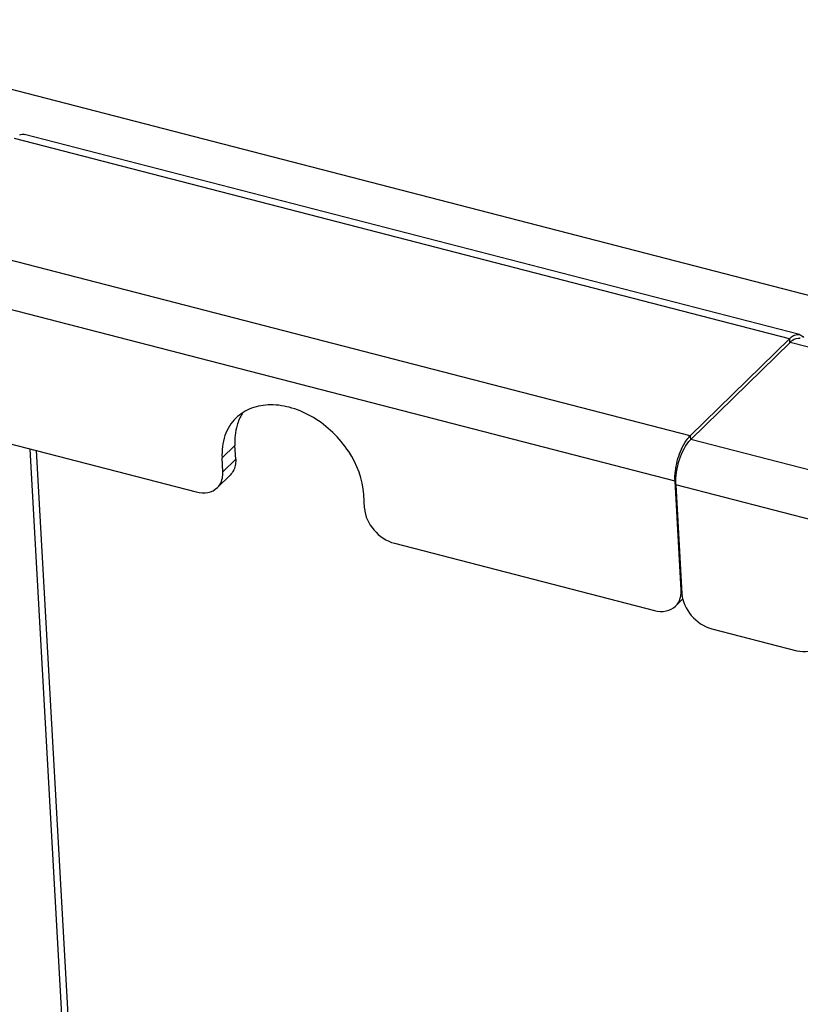
# Model space of a CAD drawing. Units: millimetres. Extents: x -36 to 3212, y -47 to 2235.
# Drawn here: x 2818 to 2866, y 1872 to 1932 of the extents above; entities that cross this region are included whole.
import ezdxf

# ---------------------------------------------------------------- set-up
doc = ezdxf.new("R2010")
doc.units = ezdxf.units.MM
doc.layers.add('07_LAYER_ASSEM_MEMBER', color=7, linetype='Continuous')

msp = doc.modelspace()

# ---------------------------------------------------------------- linework, layer by layer
at = {"layer": '07_LAYER_ASSEM_MEMBER', "color": 0, "linetype": 'Continuous'}
for p, q in [((2962.317, 1890.372), (2527.386, 2002.857)), ((2865.959, 1912.738), (2818.378, 1925.044)), ((2865.333, 1912.485), (2817.752, 1924.791)), ((2859.245, 1906.523), (2811.663, 1918.829)), ((2858.314, 1903.734), (2810.732, 1916.04)), ((2859.245, 1906.523), (2865.333, 1912.485)), ((2865.379, 1912.26), (2859.291, 1906.299)), ((2865.333, 1912.485), (2865.346, 1912.258)), ((2951.408, 1890.011), (2865.379, 1912.26)), ((2812.944, 1907.199), (2828.906, 1903.071)), ((2859.245, 1906.523), (2859.258, 1906.297)), ((2945.32, 1884.049), (2859.291, 1906.299)), ((2827.47, 1749.908), (2818.714, 1905.707)), ((2819.089, 1905.61), (2827.844, 1749.811)), ((2831.288, 1905.933), (2830.502, 1905.164)), ((2831.336, 1905.086), (2831.288, 1905.933)), ((2830.55, 1904.316), (2830.502, 1905.164)), ((2830.55, 1904.316), (2831.336, 1905.086)), ((2830.21, 1903.337), (2830.995, 1904.107)), ((2858.69, 1897.039), (2858.314, 1903.734)), ((2944.389, 1881.26), (2858.359, 1903.509)), ((2858.359, 1903.509), (2858.736, 1896.814)), ((2839.249, 1902.067), (2839.201, 1902.914)), ((2841.084, 1899.922), (2857.046, 1895.794)), ((2858.801, 1896.502), (2858.35, 1896.06)), ((2860.571, 1894.669), (2865.79, 1893.319))]:
    msp.add_line(p, q, dxfattribs=at)
for centre, radius, start, end in [((2865.904, 1912.124), 0.403, 75.47144, 78.7436), ((2834.136, 1906.393), 2.821, 147.69224, 156.09586), ((2857.118, 1896.948), 1.575, 355.09377, 3.28508)]:
    msp.add_arc(centre, radius, start, end, dxfattribs=at)
for points in [[(2818.075, 1925.015), (2818.169, 1925.054), (2818.28, 1925.069), (2818.378, 1925.044)], [(2865.657, 1912.71), (2865.75, 1912.748), (2865.861, 1912.764), (2865.959, 1912.738)], [(2865.959, 1912.738), (2866.056, 1912.713), (2866.145, 1912.646), (2866.209, 1912.568)], [(2858.931, 1906.124), (2858.997, 1906.229), (2859.07, 1906.33), (2859.151, 1906.424)], [(2859.151, 1906.424), (2859.181, 1906.458), (2859.212, 1906.491), (2859.245, 1906.523)], [(2858.35, 1896.06), (2858.482, 1896.19), (2858.581, 1896.36), (2858.634, 1896.537)], [(2858.634, 1896.537), (2858.662, 1896.627), (2858.679, 1896.72), (2858.687, 1896.814)]]:
    msp.add_open_spline(points, degree=3, dxfattribs=at)
for points, knots in [([(2865.333, 1912.485), (2865.359, 1912.51), (2865.457, 1912.599), (2865.568, 1912.674), (2865.657, 1912.71)], [0, 0, 0, 0, 0.276725, 1, 1, 1, 1]), ([(2865.379, 1912.26), (2865.427, 1912.308), (2865.593, 1912.453), (2865.83, 1912.549), (2865.982, 1912.519)], [0, 0, 0, 0, 0.304908, 1, 1, 1, 1]), ([(2839.201, 1902.914), (2839.149, 1903.845), (2838.41, 1905.742), (2836.614, 1907.469), (2834.846, 1908.275), (2833.523, 1908.492), (2832.299, 1908.296), (2831.621, 1907.873), (2831.354, 1907.612)], [0, 0, 0, 0, 0.256791, 0.533315, 0.665469, 0.787026, 0.897273, 1, 1, 1, 1]), ([(2831.354, 1907.612), (2831.052, 1907.316), (2830.571, 1906.53), (2830.477, 1905.624), (2830.502, 1905.164)], [0, 0, 0, 0, 0.478314, 1, 1, 1, 1]), ([(2831.557, 1907.536), (2831.504, 1907.417), (2831.316, 1906.904), (2831.265, 1906.347), (2831.288, 1905.933)], [0, 0, 0, 0, 0.239524, 1, 1, 1, 1]), ([(2858.359, 1903.509), (2858.33, 1904.032), (2858.508, 1905.029), (2858.952, 1905.968), (2859.291, 1906.299)], [0, 0, 0, 0, 0.525347, 1, 1, 1, 1]), ([(2858.314, 1903.734), (2858.291, 1904.149), (2858.404, 1904.985), (2858.71, 1905.772), (2858.931, 1906.124)], [0, 0, 0, 0, 0.499902, 1, 1, 1, 1]), ([(2831.336, 1905.086), (2831.341, 1904.991), (2831.333, 1904.64), (2831.179, 1904.286), (2830.996, 1904.107)], [0, 0, 0, 0, 0.270658, 1, 1, 1, 1]), ([(2830.21, 1903.338), (2830.27, 1903.397), (2830.493, 1903.673), (2830.565, 1904.049), (2830.55, 1904.316)], [0, 0, 0, 0, 0.238886, 1, 1, 1, 1]), ([(2828.906, 1903.071), (2829.142, 1903.01), (2829.617, 1902.972), (2830.056, 1903.187), (2830.21, 1903.338)], [0, 0, 0, 0, 0.53094, 1, 1, 1, 1]), ([(2839.249, 1902.067), (2839.276, 1901.584), (2839.735, 1900.632), (2840.6, 1900.047), (2841.084, 1899.922)], [0, 0, 0, 0, 0.491735, 1, 1, 1, 1]), ([(2858.736, 1896.814), (2858.763, 1896.331), (2859.222, 1895.379), (2860.087, 1894.794), (2860.571, 1894.669)], [0, 0, 0, 0, 0.491735, 1, 1, 1, 1]), ([(2857.046, 1895.794), (2857.282, 1895.732), (2857.757, 1895.694), (2858.196, 1895.909), (2858.35, 1896.06)], [0, 0, 0, 0, 0.53094, 1, 1, 1, 1]), ([(2865.79, 1893.319), (2866.026, 1893.258), (2866.501, 1893.22), (2866.941, 1893.435), (2867.094, 1893.586)], [0, 0, 0, 0, 0.53094, 1, 1, 1, 1])]:
    msp.add_open_spline(points, degree=3, knots=knots, dxfattribs=at)

doc.saveas('drawing.dxf')
